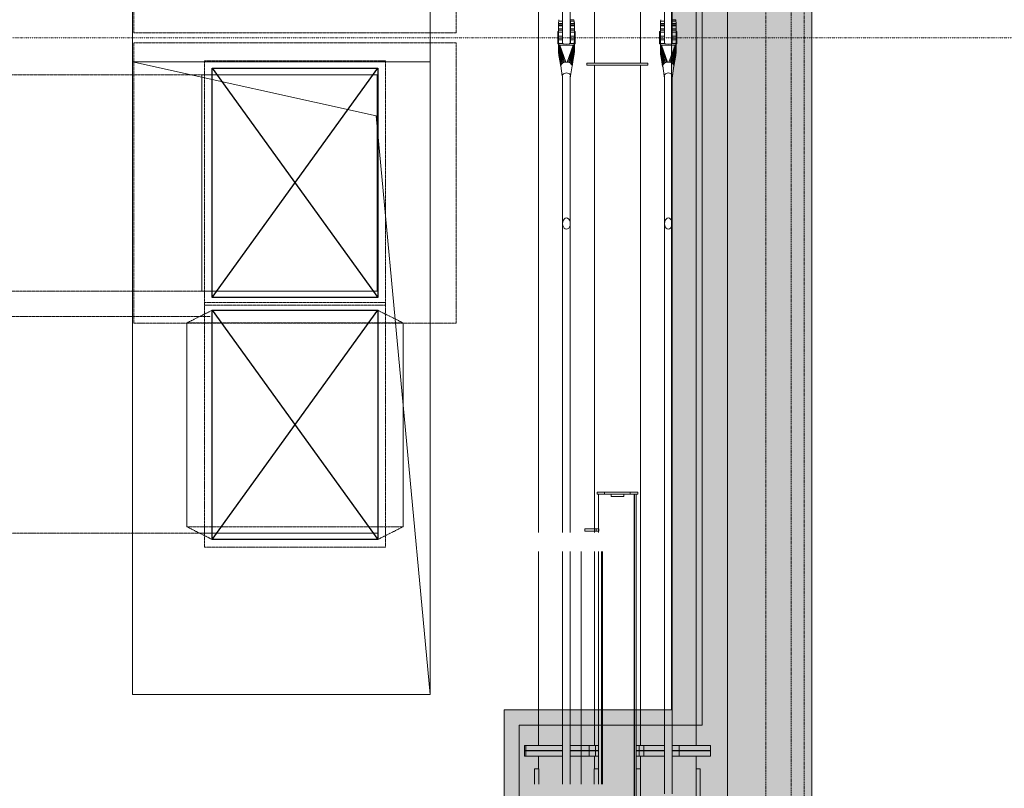
# Model space of a CAD drawing. Units: millimetres. Extents: x -183660 to -107408, y -136980 to -61780.
# Drawn here: x -116136 to -112270, y -102327 to -99309 of the extents above; entities that cross this region are included whole.
import ezdxf

# ---------------------------------------------------------------- set-up
doc = ezdxf.new("R2010")
doc.units = ezdxf.units.MM
doc.header["$LTSCALE"] = 0.25
for name, pattern in [('AD_Gebäudehülle 2.OG$0$HIDDEN', [9.525, 6.35, -3.175]), ('AD_Systemachsen$0$GETRENNT', [31.75, 12.7, -6.35, 0, -6.35, 0, -6.35]), ('Herzner_Show Level3$0$CENTER2', [28.575, 19.05, -3.175, 3.175, -3.175])]:
    doc.linetypes.add(name, pattern=pattern)
doc.layers.get('0').update_dxf_attribs({"lineweight": 9})
for name, color, linetype, lineweight in [('AD_Gebäudehülle 2.OG$0$Brandschutz Fuge', 150, 'Continuous', 9), ('AD_Gebäudehülle 2.OG$0$Fassade Iso Kontur', 242, 'Continuous', 15), ('Bemassung', 12, 'Continuous', 5), ('Herzner_Show Level3$0$Lüftung Schnitt', 160, 'Continuous', 25), ('Pichler_Grundriss_14.000 Catwalk$0$Kontur', 181, 'Continuous', 15), ('Pichler_Grundriss_14.000 Catwalk$0$Kontur Boden +10.065', 105, 'Continuous', 9)]:
    doc.layers.add(name, color=color, linetype=linetype, lineweight=lineweight)
for name, color, linetype, lineweight, true_color in [('AD_Gebäudehülle 2.OG$0$Fassade Iso Schraffur', 7, 'Continuous', 15, 0x969696), ('AD_Systemachsen$0$Schnittlinien', 7, 'AD_Systemachsen$0$GETRENNT', 15, 0xf4063e), ('Herzner_Show Level3$0$Leitungen', 7, 'Herzner_Show Level3$0$CENTER2', 20, 0x87c9b9)]:
    doc.layers.add(name, color=color, linetype=linetype, lineweight=lineweight, true_color=true_color)

# ---------------------------------------------------------------- blocks, each defined once
blk = doc.blocks.new('AD_Systemachsen')
at = {"layer": 'AD_Systemachsen$0$Schnittlinien'}
blk.add_lwpolyline([(-116429.1367, -99379.7864), (-109681.3256, -99379.7864)], dxfattribs=at)
blk = doc.blocks.new('AD_Gebäudehülle 2.OG')
at = {"layer": 'AD_Gebäudehülle 2.OG$0$Brandschutz Fuge', "true_color": 0x7aafdf}
h = blk.add_hatch(dxfattribs=at)
h.set_pattern_fill('GOST_GLASS', color=143, scale=10, angle=20)
h.set_pattern_definition([(65, (-177639.137, -60237.856), (79.735563, 29.02137), [50, -70]), (65, (-177619.2, -60230.6), (79.735563, 29.02137), [20, -100]), (65, (-177646.39, -60217.92), (79.735563, 29.02137), [20, -100])])
edge = h.paths.add_edge_path(flags=16)
edge.add_arc((-127529.1, -67329.8), 254, 0, 360)
edge = h.paths.add_edge_path(flags=16)
edge.add_arc((-127529.1, -131429.8), 254, 0, 360)
edge = h.paths.add_edge_path(flags=16)
edge.add_arc((-120887.8, -131429.8), 254, 0, 360)
edge = h.paths.add_edge_path(flags=16)
edge.add_arc((-118055.1, -124579.8), 305, 0, 360)
edge = h.paths.add_edge_path(flags=16)
edge.add_arc((-115890.9, -117379.8), 305, 0, 360)
edge = h.paths.add_edge_path(flags=16)
edge.add_arc((-114483.1, -110179.8), 305, 0, 360)
edge = h.paths.add_edge_path(flags=16)
edge.add_arc((-113789.1, -102979.8), 305, 0, 360)
edge = h.paths.add_edge_path(flags=16)
edge.add_arc((-113789.1, -95779.8), 305, 0, 360)
edge = h.paths.add_edge_path(flags=16)
edge.add_arc((-114483.1, -88579.8), 305, 0, 360)
edge = h.paths.add_edge_path(flags=16)
edge.add_arc((-115890.9, -81379.8), 305, 0, 360)
edge = h.paths.add_edge_path(flags=16)
edge.add_arc((-118055.1, -74179.8), 305, 0, 360)
edge = h.paths.add_edge_path(flags=16)
edge.add_arc((-120887.8, -67329.8), 254, 0, 360)
edge = h.paths.add_edge_path()
edge.add_line((-127135.1, -131429.8), (-127135.1, -131509.8))
edge.add_line((-127135.1, -131509.8), (-121281.8, -131509.8))
edge.add_line((-121281.8, -131509.8), (-121281.8, -131429.8))
edge.add_arc((-120887.8, -131429.8), 394, 67.5334, 180, ccw=False)
edge.add_line((-120737.2, -131065.7), (-120540.4, -131147.1))
edge.add_line((-120540.4, -131147.1), (-118028.3, -125072.4))
edge.add_line((-118028.3, -125072.4), (-118225.2, -124991))
edge.add_arc((-118055.1, -124579.8), 445, 73.2695, 247.5334, ccw=False)
edge.add_line((-117927, -124153.6), (-117723.1, -124214.9))
edge.add_line((-117723.1, -124214.9), (-115815, -117867.3))
edge.add_line((-115815, -117867.3), (-116019, -117805.9))
edge.add_arc((-115890.9, -117379.8), 445, 78.9363, 253.2695, ccw=False)
edge.add_line((-115805.5, -116943.1), (-115596.5, -116983.9))
edge.add_line((-115596.5, -116983.9), (-114359.5, -110657.4))
edge.add_line((-114359.5, -110657.4), (-114568.5, -110616.5))
edge.add_arc((-114483.1, -110179.8), 445, 84.4941, 258.9363, ccw=False)
edge.add_line((-114440.4, -109736.8), (-114228.4, -109757.3))
edge.add_line((-114228.4, -109757.3), (-113619.8, -103443.2))
edge.add_line((-113619.8, -103443.2), (-113831.8, -103422.7))
edge.add_arc((-113789.1, -102979.8), 445, 180, 264.4941, ccw=False)
edge.add_line((-114234.1, -102979.8), (-114234.1, -102018.8))
edge.add_line((-114234.1, -102018.8), (-113576.1, -102018.8))
edge.add_line((-113576.1, -102018.8), (-113576.1, -96740.8))
edge.add_line((-113576.1, -96740.8), (-114234.1, -96740.8))
edge.add_line((-114234.1, -96740.8), (-114234.1, -95779.8))
edge.add_arc((-113789.1, -95779.8), 445, 95.5059, 180, ccw=False)
edge.add_line((-113831.8, -95336.8), (-113619.8, -95316.4))
edge.add_line((-113619.8, -95316.4), (-114228.4, -89002.3))
edge.add_line((-114228.4, -89002.3), (-114440.4, -89022.7))
edge.add_arc((-114483.1, -88579.8), 445, 101.0633, 275.5056, ccw=False)
edge.add_line((-114568.5, -88143.1), (-114359.5, -88102.2))
edge.add_line((-114359.5, -88102.2), (-115596.5, -81775.6))
edge.add_line((-115596.5, -81775.6), (-115805.5, -81816.5))
edge.add_arc((-115890.9, -81379.8), 445, 106.7297, 281.0633, ccw=False)
edge.add_line((-116019, -80953.6), (-115815, -80892.3))
edge.add_line((-115815, -80892.3), (-117723, -74544.6))
edge.add_line((-117723, -74544.6), (-117927, -74605.9))
edge.add_arc((-118055.1, -74179.8), 445, 112.4666, 286.7297, ccw=False)
edge.add_line((-118225.2, -73768.6), (-118028.3, -73687.2))
edge.add_line((-118028.3, -73687.2), (-120540.4, -67612.5))
edge.add_line((-120540.4, -67612.5), (-120737.2, -67693.9))
edge.add_arc((-120887.8, -67329.8), 394, 180, 292.4666, ccw=False)
edge.add_line((-121281.8, -67329.8), (-121281.8, -67250))
edge.add_line((-121281.8, -67250), (-127135.1, -67250))
edge.add_line((-127135.1, -67250), (-127135.1, -67329.8))
edge.add_arc((-127529.1, -67329.8), 394, -180, 0, ccw=False)
edge.add_line((-127923.1, -67329.8), (-127923.1, -67030))
edge.add_line((-127923.1, -67030), (-120543.2, -67030))
edge.add_line((-120543.2, -67030), (-117646.7, -74034.4))
edge.add_line((-117646.7, -74034.4), (-115470.1, -81275.7))
edge.add_line((-115470.1, -81275.7), (-114054.1, -88517.3))
edge.add_line((-114054.1, -88517.3), (-113356.1, -95759))
edge.add_line((-113356.1, -95759), (-113356.1, -103001))
edge.add_line((-113356.1, -103001), (-114054.2, -110242.3))
edge.add_line((-114054.2, -110242.3), (-115470.2, -117484.3))
edge.add_line((-115470.2, -117484.3), (-117647.1, -124726.2))
edge.add_line((-117647.1, -124726.2), (-120543.3, -131729.8))
edge.add_line((-120543.3, -131729.8), (-127923.1, -131729.8))
edge.add_line((-127923.1, -131729.8), (-127923.1, -131429.8))
edge.add_arc((-127529.1, -131429.8), 394, 0, 180, ccw=False)
at = {"layer": 'AD_Gebäudehülle 2.OG$0$Fassade Iso Schraffur', "true_color": 0xb5b5b5}
h = blk.add_hatch(color=253, dxfattribs=at)
h.dxf.hatch_style = 1
h.paths.add_polyline_path([(-178064.1, -131729.8), (-120543.3, -131729.8), (-117647.1, -124726.2), (-115470.2, -117484.3), (-114054.2, -110242.3), (-113356.1, -103001), (-113356.1, -95759), (-114054.1, -88517.3), (-115470.1, -81275.7), (-117646.7, -74034.4), (-120543.2, -67030), (-121433.2, -67030), (-121433.2, -66700), (-120322.6, -66700), (-117335.5, -73923.2), (-115149.4, -81196.3), (-113727.2, -88469.7), (-113026.1, -95743.2), (-113026.1, -103016.8), (-113727.2, -110289.9), (-115149.5, -117563.7), (-117335.8, -124837), (-120322.6, -132059.8), (-178064.1, -132059.8)])
at = {"layer": 'AD_Gebäudehülle 2.OG$0$Brandschutz Fuge'}
blk.add_lwpolyline([(-114228.4, -109757.3), (-113619.8, -103443.2), (-113831.8, -103422.7, -0.38634), (-114234.1, -102979.8), (-114234.1, -102018.8), (-113576.1, -102018.8), (-113576.1, -96740.8), (-114234.1, -96740.8), (-114234.1, -95779.8, -0.38634), (-113831.8, -95336.8), (-113619.8, -95316.4), (-114228.4, -89002.3), (-114440.4, -89022.7, -0.952638), (-114568.5, -88143.1), (-114359.5, -88102.2), (-115596.5, -81775.6)], format="xyb", dxfattribs=at)
blk.add_lwpolyline([(-115470.1, -81275.7), (-114054.1, -88517.3), (-113356.1, -95759), (-113356.1, -103001), (-114054.2, -110242.3)], dxfattribs=at)
at = {"layer": 'AD_Gebäudehülle 2.OG$0$Fassade Iso Kontur'}
blk.add_lwpolyline([(-178064.1, -131729.8), (-120543.3, -131729.8), (-117647.1, -124726.2), (-115470.2, -117484.3), (-114054.2, -110242.3), (-113356.1, -103001), (-113356.1, -95759), (-114054.1, -88517.3), (-115470.1, -81275.7), (-117646.7, -74034.4), (-120543.2, -67030), (-121433.2, -67030), (-121433.2, -66700), (-120322.6, -66700), (-117335.5, -73923.2), (-115149.4, -81196.3), (-113727.2, -88469.7), (-113026.1, -95743.2), (-113026.1, -103016.8), (-113727.2, -110289.9), (-115149.5, -117563.7), (-117335.8, -124837), (-120322.6, -132059.8), (-178064.1, -132059.8)], close=True, dxfattribs=at)
at = {"layer": 'AD_Gebäudehülle 2.OG$0$Fassade Iso Kontur', "linetype": 'AD_Gebäudehülle 2.OG$0$HIDDEN', "ltscale": 3}
for points in [[(-178034.1, -67030), (-178034.1, -66730), (-120342.6, -66730), (-117363.8, -73933.3), (-115178.5, -81203.5), (-113756.9, -88474), (-113056.1, -95744.6), (-113056.1, -103015.4), (-113756.9, -110285.6), (-115178.6, -117556.5), (-117364.1, -124826.9), (-120342.7, -132029.8), (-178034.1, -132029.8), (-178034.1, -131729.8)], [(-177984.1, -67030), (-177984.1, -66780), (-120376.1, -66780), (-117411, -73950.1), (-115227.1, -81215.6), (-113806.5, -88481.2), (-113106.1, -95747), (-113106.1, -103013), (-113806.5, -110278.4), (-115227.2, -117544.5), (-117411.3, -124810.2), (-120376.1, -131979.8), (-177984.1, -131979.8), (-177984.1, -131729.8)], [(-177884.1, -67030), (-177884.1, -66880), (-120442.9, -66880), (-117505.3, -73983.7), (-115324.3, -81239.6), (-113905.5, -88495.7), (-113206.1, -95751.8), (-113206.1, -103008.2), (-113905.5, -110263.9), (-115324.4, -117520.4), (-117505.6, -124776.6), (-120443, -131879.8)]]:
    blk.add_lwpolyline(points, dxfattribs=at)
blk = doc.blocks.new('Herzner_Show Level3')
at = {"layer": 'Herzner_Show Level3$0$Leitungen'}
for p, q in [((-115688.6, -98259.3), (-115688.6, -99360.3)), ((-114421.6, -99360.3), (-114421.6, -98259.3)), ((-115688.6, -99360.3), (-114421.6, -99360.3)), ((-115688.6, -99399.3), (-114421.6, -99399.3)), ((-115688.6, -100500.3), (-115688.6, -99399.3)), ((-114421.6, -99399.3), (-114421.6, -100500.3)), ((-115410.1, -99469.8), (-114700.1, -99469.8)), ((-115410.1, -100429.8), (-115410.1, -99469.8)), ((-114700.1, -100429.8), (-114700.1, -99469.8)), ((-114730.1, -99499.8), (-115380.1, -99499.8)), ((-115380.1, -100399.8), (-115380.1, -99499.8)), ((-115380.1, -100399.8), (-115380.1, -99499.8)), ((-115380.1, -99499.8), (-114730.1, -99499.8)), ((-114730.1, -100399.8), (-114730.1, -99499.8)), ((-114730.1, -99524.8), (-114730.1, -99499.8)), ((-114730.1, -99499.8), (-114730.1, -100399.8)), ((-119517, -99524.8), (-115382.2, -99524.8)), ((-115421.1, -99524.8), (-115421.1, -100374.8)), ((-115421.1, -100374.8), (-115421.1, -99524.8)), ((-115421.1, -99524.8), (-114732.9, -99524.8)), ((-115382.2, -100374.8), (-115382.2, -99524.8)), ((-115382.2, -99524.8), (-115382.2, -100374.8)), ((-115381.7, -99524.8), (-115381.7, -100374.8)), ((-115381.7, -100374.8), (-115381.7, -99524.8)), ((-114731.4, -99524.8), (-115380.1, -99524.8)), ((-115380.1, -99524.8), (-115380.1, -100374.8)), ((-115380.1, -99524.8), (-115380.1, -100374.8)), ((-114730.1, -99524.8), (-115380.1, -99524.8)), ((-115380.1, -99524.8), (-115380.1, -100374.8)), ((-115379.7, -100374.8), (-115379.7, -99524.8)), ((-115379.7, -99524.8), (-114731, -99524.8)), ((-114732.9, -100374.8), (-114732.9, -99524.8)), ((-114732.9, -99524.8), (-114732.9, -100374.8)), ((-114731.4, -100374.8), (-114731.4, -99524.8)), ((-114731.4, -99524.8), (-114731, -99524.8)), ((-114731.3, -99524.8), (-114731.3, -100374.8)), ((-114730.1, -99524.8), (-114731.3, -99524.8)), ((-114731.3, -100374.8), (-114731.3, -99524.8)), ((-114731, -99524.8), (-114731, -100374.8)), ((-114730.1, -100374.8), (-114730.1, -99524.8)), ((-114730.1, -100374.8), (-114730.1, -99524.8)), ((-114730.1, -100374.8), (-114730.1, -99524.8)), ((-115382.2, -100374.8), (-119517, -100374.8)), ((-115421.1, -100374.8), (-114732.9, -100374.8)), ((-115421.1, -100374.8), (-114732.9, -100374.8)), ((-115380.1, -100374.8), (-114731.4, -100374.8)), ((-115379.7, -100374.8), (-115380.1, -100374.8)), ((-115380.1, -100374.8), (-115380.1, -100399.8)), ((-115380.1, -100374.8), (-114730.1, -100374.8)), ((-115380.1, -100399.8), (-114730.1, -100399.8)), ((-114730.1, -100399.8), (-115380.1, -100399.8)), ((-114731, -100374.8), (-115379.7, -100374.8)), ((-114731.4, -100374.8), (-114731, -100374.8)), ((-114730.1, -100399.8), (-114730.1, -100374.8)), ((-115380.1, -100449.7), (-115480.1, -100499.6)), ((-114700.1, -100429.8), (-115410.1, -100429.8)), ((-115380.1, -100449.7), (-115380.1, -101349.7)), ((-114730.1, -100449.7), (-115380.1, -100449.7)), ((-115380.1, -100474.7), (-115380.1, -100449.7)), ((-115380.1, -101349.7), (-115380.1, -100449.7)), ((-115380.1, -100449.7), (-114730.1, -100449.7)), ((-114630.1, -100499.6), (-114730.1, -100449.7)), ((-114730.1, -101349.7), (-114730.1, -100449.7)), ((-114730.1, -100474.7), (-114730.1, -100449.7)), ((-114730.1, -100449.7), (-114730.1, -101349.7)), ((-119516.2, -100474.7), (-115386.7, -100474.7)), ((-115380.1, -100474.7), (-115380.1, -101324.7)), ((-115380.1, -101324.7), (-115380.1, -100474.7)), ((-114730.1, -101324.7), (-114730.1, -100474.7)), ((-114730.1, -100474.7), (-114730.1, -101324.7)), ((-114421.6, -100500.3), (-115688.6, -100500.3)), ((-115480.1, -100499.6), (-114630.1, -100499.6)), ((-115480.1, -100499.6), (-115480.1, -101299.6)), ((-114630.1, -100499.6), (-114630.1, -101299.6)), ((-115480.1, -101299.6), (-115380.1, -101349.7)), ((-114630.1, -101299.6), (-115480.1, -101299.6)), ((-114630.1, -101299.6), (-114730.1, -101349.7)), ((-114630.1, -101300), (-114630.1, -101300)), ((-115386.7, -101324.7), (-119516.2, -101324.7)), ((-115425.6, -101324.7), (-114737.3, -101324.7)), ((-115425.6, -101324.7), (-114730.1, -101324.7)), ((-115386.1, -101324.7), (-114732.8, -101324.7)), ((-115380.1, -101324.7), (-115380.1, -101349.7)), ((-114730.1, -101349.7), (-114730.1, -101324.7)), ((-115380.1, -101349.7), (-114730.1, -101349.7)), ((-114730.1, -101349.7), (-115380.1, -101349.7))]:
    blk.add_line(p, q, dxfattribs=at)
at = {"layer": 'Herzner_Show Level3$0$Leitungen', "extrusion": (-4.85242e-07, 0, 1)}
for p, q in [((-115410.1, -101379.7, 0.1), (-115410.1, -100419.7, 0.1)), ((-115410.1, -100419.7, 0.1), (-114700.1, -100419.7, 0.1)), ((-115380.1, -101349.7, 0.1), (-115380.1, -100449.7, 0.1)), ((-115380.1, -100449.7, 0.1), (-114730.1, -100449.7, 0.1)), ((-114730.1, -101349.7, 0.1), (-114730.1, -100449.7, 0.1)), ((-114700.1, -100419.7, 0.1), (-114700.1, -101379.7, 0.1)), ((-114730.1, -101349.7, 0.1), (-115380.1, -101349.7, 0.1)), ((-115410.1, -101379.7, 0.1), (-114700.1, -101379.7, 0.1))]:
    blk.add_line(p, q, dxfattribs=at)
at = {"layer": 'Herzner_Show Level3$0$Leitungen'}
for centre, major_axis, end_param in [((-115480.1, -101300), (0, 800.4), 6.283211), ((-114630.1, -101300), (0, 800.4), 6.283211), ((-114630.1, -101300), (0, 0.397), 6.283181)]:
    blk.add_ellipse(centre, major_axis=major_axis, ratio=0.000001, start_param=4.712389, end_param=end_param, dxfattribs=at)
at = {"layer": 'Herzner_Show Level3$0$Lüftung Schnitt'}
for p, q in [((-115380.1, -99499.8), (-114730.1, -100399.8, -0.1)), ((-115380.1, -100399.8), (-114730.1, -99499.8, -0.1)), ((-115380.1, -100449.7), (-114730.1, -101349.7, -0.1)), ((-115380.1, -101349.7), (-114730.1, -100449.7, -0.1))]:
    blk.add_line(p, q, dxfattribs=at)
blk.add_lwpolyline([(-115380.1, -99499.8), (-114730.1, -99499.8), (-114730.1, -100399.8), (-115380.1, -100399.8)], close=True, dxfattribs=at)
at = {"layer": 'Herzner_Show Level3$0$Lüftung Schnitt', "elevation": 0.1}
blk.add_lwpolyline([(-115380.1, -100449.7), (-114730.1, -100449.7), (-114730.1, -101349.7), (-115380.1, -101349.7)], close=True, dxfattribs=at)
blk = doc.blocks.new('Pichler_Grundriss_14.000 Catwalk')
at = {"layer": 'Pichler_Grundriss_14.000 Catwalk$0$Kontur', "linetype": 'Continuous', "lineweight": 0}
for p, q in [((-114004.1, -96411.7), (-114004.1, -99401.2)), ((-113974.1, -96411.7), (-113974.1, -99401.2)), ((-113604.1, -96411.7), (-113604.1, -99401.2)), ((-113574.1, -96411.7), (-113574.1, -99401.2)), ((-114098.7, -96600.8), (-114098.7, -101322.4)), ((-113479.6, -102158.8), (-113479.6, -96600.8)), ((-113879.6, -99279.8), (-113879.6, -99479.8)), ((-113698.7, -99279.8), (-113698.7, -99479.8)), ((-114020.1, -99321.7), (-114019.9, -99319.4)), ((-114020.1, -99321.7), (-114020.1, -99437.8)), ((-114020.1, -99324.2), (-114004.6, -99324.2)), ((-114020.1, -99328.8), (-114004.6, -99328.8)), ((-114019.9, -99319.4), (-114019.3, -99314.3)), ((-114019.3, -99314.3), (-114018.7, -99308.9)), ((-114004.1, -99314.3), (-114019.3, -99314.3)), ((-114004.6, -99316.3), (-114004.4, -99315.4)), ((-114004.6, -99316.3), (-114004.6, -99399.4)), ((-114004.4, -99315.4), (-114004.1, -99315)), ((-113974.1, -99308.9), (-113959.6, -99308.9)), ((-113974.1, -99314.3), (-113959, -99314.3)), ((-113973.8, -99315.4), (-113974.1, -99315)), ((-113973.6, -99316.3), (-113973.8, -99315.4)), ((-113973.6, -99316.3), (-113973.6, -99399.4)), ((-113973.6, -99324.2), (-113958.1, -99324.2)), ((-113973.6, -99328.8), (-113958.1, -99328.8)), ((-113959, -99314.3), (-113959.6, -99308.9)), ((-113959, -99314.3), (-113958.4, -99319.4)), ((-113958.4, -99319.4), (-113958.1, -99321.7)), ((-113958.1, -99321.7), (-113958.1, -99437.8)), ((-113620.1, -99321.7), (-113619.9, -99319.4)), ((-113620.1, -99321.7), (-113620.1, -99437.8)), ((-113620.1, -99324.2), (-113604.6, -99324.2)), ((-113620.1, -99328.8), (-113604.6, -99328.8)), ((-113619.9, -99319.4), (-113619.3, -99314.3)), ((-113619.3, -99314.3), (-113618.7, -99308.9)), ((-113604.1, -99314.3), (-113619.3, -99314.3)), ((-113604.6, -99316.3), (-113604.4, -99315.4)), ((-113604.6, -99316.3), (-113604.6, -99399.4)), ((-113604.4, -99315.4), (-113604.1, -99315)), ((-113574.1, -99308.9), (-113559.6, -99308.9)), ((-113574.1, -99314.3), (-113559, -99314.3)), ((-113573.8, -99315.4), (-113574.1, -99315)), ((-113573.6, -99316.3), (-113573.8, -99315.4)), ((-113573.6, -99316.3), (-113573.6, -99399.4)), ((-113573.6, -99324.2), (-113558.1, -99324.2)), ((-113573.6, -99328.8), (-113558.1, -99328.8)), ((-113559, -99314.3), (-113559.6, -99308.9)), ((-113559, -99314.3), (-113558.4, -99319.4)), ((-113558.4, -99319.4), (-113558.1, -99321.7)), ((-113558.1, -99321.7), (-113558.1, -99437.8)), ((-114023.1, -99355.8), (-114020.1, -99355.8)), ((-114023.1, -99355.8), (-114023.1, -99403.8)), ((-114020.1, -99333.4), (-114004.6, -99333.4)), ((-114020.1, -99344.3), (-114004.6, -99344.3)), ((-114020.1, -99350.6), (-114004.6, -99350.6)), ((-114020.1, -99355.8), (-114020.1, -99403.8)), ((-114020.1, -99357.7), (-114004.6, -99357.7)), ((-114004.6, -99360.2), (-114004.4, -99359)), ((-114004.4, -99359), (-114004.1, -99358.5)), ((-113973.8, -99359), (-113974.1, -99358.5)), ((-113973.6, -99360.2), (-113973.8, -99359)), ((-113973.6, -99333.4), (-113958.1, -99333.4)), ((-113973.6, -99344.3), (-113958.1, -99344.3)), ((-113973.6, -99350.6), (-113958.1, -99350.6)), ((-113973.6, -99357.7), (-113958.1, -99357.7)), ((-113958.1, -99355.8), (-113955.1, -99355.8)), ((-113958.1, -99403.8), (-113958.1, -99355.8)), ((-113958.1, -99355.8), (-113958.1, -99397.4)), ((-113955.1, -99355.8), (-113955.1, -99403.8)), ((-113623.1, -99355.8), (-113620.1, -99355.8)), ((-113623.1, -99355.8), (-113623.1, -99403.8)), ((-113620.1, -99333.4), (-113604.6, -99333.4)), ((-113620.1, -99344.3), (-113604.6, -99344.3)), ((-113620.1, -99350.6), (-113604.6, -99350.6)), ((-113620.1, -99355.8), (-113620.1, -99403.8)), ((-113620.1, -99357.7), (-113604.6, -99357.7)), ((-113604.6, -99360.2), (-113604.4, -99359)), ((-113604.4, -99359), (-113604.1, -99358.5)), ((-113573.8, -99359), (-113574.1, -99358.5)), ((-113573.6, -99360.2), (-113573.8, -99359)), ((-113573.6, -99333.4), (-113558.1, -99333.4)), ((-113573.6, -99344.3), (-113558.1, -99344.3)), ((-113573.6, -99350.6), (-113558.1, -99350.6)), ((-113573.6, -99357.7), (-113558.1, -99357.7)), ((-113558.1, -99355.8), (-113555.1, -99355.8)), ((-113558.1, -99403.8), (-113558.1, -99355.8)), ((-113558.1, -99355.8), (-113558.1, -99397.4)), ((-113555.1, -99355.8), (-113555.1, -99403.8)), ((-114023.1, -99403.8), (-114020.1, -99403.8)), ((-114020.1, -99373.1), (-114004.6, -99373.1)), ((-114020.1, -99381.4), (-114004.6, -99381.4)), ((-114020.1, -99388.5), (-114004.6, -99388.5)), ((-114019.9, -99395.4), (-114020.1, -99392.1)), ((-114019.3, -99402.2), (-114019.9, -99395.4)), ((-114003.4, -99402.2), (-114019.3, -99402.2)), ((-114019.3, -99402.2), (-114018.7, -99408.7)), ((-114004.4, -99400.6), (-114004.6, -99399.4)), ((-114003.8, -99401.7), (-114004.4, -99400.6)), ((-114003.4, -99402.2), (-114003.8, -99401.7)), ((-114002.9, -99402.6), (-114003.4, -99402.2)), ((-114001.7, -99403.2), (-114002.9, -99402.6)), ((-114000.3, -99403.5), (-114001.7, -99403.2)), ((-113989.1, -99404.7), (-114000.3, -99403.5)), ((-113978, -99403.5), (-113989.1, -99404.7)), ((-113976.6, -99403.2), (-113978, -99403.5)), ((-113975.4, -99402.6), (-113976.6, -99403.2)), ((-113974.9, -99402.2), (-113975.4, -99402.6)), ((-113974.4, -99401.7), (-113974.9, -99402.2)), ((-113974.9, -99402.2), (-113959, -99402.2)), ((-113973.8, -99400.6), (-113974.4, -99401.7)), ((-113973.6, -99399.4), (-113973.8, -99400.6)), ((-113973.6, -99373.1), (-113958.1, -99373.1)), ((-113973.6, -99381.4), (-113958.1, -99381.4)), ((-113973.6, -99388.5), (-113958.1, -99388.5)), ((-113959, -99402.2), (-113959.6, -99408.7)), ((-113958.4, -99395.4), (-113959, -99402.2)), ((-113958.1, -99392.1), (-113958.4, -99395.4)), ((-113958.1, -99403.8), (-113955.1, -99403.8)), ((-113623.1, -99403.8), (-113620.1, -99403.8)), ((-113620.1, -99373.1), (-113604.6, -99373.1)), ((-113620.1, -99381.4), (-113604.6, -99381.4)), ((-113620.1, -99388.5), (-113604.6, -99388.5)), ((-113619.9, -99395.4), (-113620.1, -99392.1)), ((-113619.3, -99402.2), (-113619.9, -99395.4)), ((-113603.4, -99402.2), (-113619.3, -99402.2)), ((-113619.3, -99402.2), (-113618.7, -99408.7)), ((-113604.4, -99400.6), (-113604.6, -99399.4)), ((-113603.8, -99401.7), (-113604.4, -99400.6)), ((-113603.4, -99402.2), (-113603.8, -99401.7)), ((-113602.9, -99402.6), (-113603.4, -99402.2)), ((-113601.7, -99403.2), (-113602.9, -99402.6)), ((-113600.3, -99403.5), (-113601.7, -99403.2)), ((-113589.1, -99404.7), (-113600.3, -99403.5)), ((-113578, -99403.5), (-113589.1, -99404.7)), ((-113576.6, -99403.2), (-113578, -99403.5)), ((-113575.4, -99402.6), (-113576.6, -99403.2)), ((-113574.9, -99402.2), (-113575.4, -99402.6)), ((-113574.4, -99401.7), (-113574.9, -99402.2)), ((-113574.9, -99402.2), (-113559, -99402.2)), ((-113573.8, -99400.6), (-113574.4, -99401.7)), ((-113573.6, -99399.4), (-113573.8, -99400.6)), ((-113573.6, -99373.1), (-113558.1, -99373.1)), ((-113573.6, -99381.4), (-113558.1, -99381.4)), ((-113573.6, -99388.5), (-113558.1, -99388.5)), ((-113559, -99402.2), (-113559.6, -99408.7)), ((-113558.4, -99395.4), (-113559, -99402.2)), ((-113558.1, -99392.1), (-113558.4, -99395.4)), ((-113558.1, -99403.8), (-113555.1, -99403.8)), ((-114020.1, -99437.8), (-114019.9, -99440.1)), ((-114019.9, -99440.1), (-114019.3, -99445.2)), ((-114018.7, -99450.6), (-114019.3, -99445.2)), ((-113959.6, -99408.7), (-114018.7, -99408.7)), ((-114005, -99479.7), (-114018.7, -99408.7)), ((-114018.7, -99410.7), (-114018.7, -99408.7)), ((-114018.7, -99408.7), (-114018.7, -99450.6)), ((-114018.7, -99408.7), (-113959.6, -99408.7)), ((-114008.2, -99482.4), (-114018.7, -99409.3)), ((-114010.4, -99485.5), (-114018.7, -99410)), ((-114011.5, -99488.8), (-114018.7, -99410.7)), ((-114001.1, -99477.6), (-114017.7, -99408.7)), ((-113996.6, -99476.1), (-114016.7, -99408.7)), ((-113991.7, -99475.3), (-114015.7, -99408.7)), ((-113986.6, -99475.3), (-113962.6, -99408.7)), ((-113981.7, -99476.1), (-113961.6, -99408.7)), ((-113977.2, -99477.6), (-113960.6, -99408.7)), ((-113973.2, -99479.7), (-113959.6, -99408.7)), ((-113970.1, -99482.4), (-113959.6, -99409.3)), ((-113967.9, -99485.5), (-113959.6, -99410)), ((-113966.8, -99488.8), (-113959.6, -99410.7)), ((-113959.6, -99408.7), (-113959.6, -99450.6)), ((-113959, -99445.2), (-113959.6, -99450.6)), ((-113959, -99445.2), (-113958.4, -99440.1)), ((-113958.4, -99440.1), (-113958.1, -99437.8)), ((-113620.1, -99437.8), (-113619.9, -99440.1)), ((-113619.9, -99440.1), (-113619.3, -99445.2)), ((-113618.7, -99450.6), (-113619.3, -99445.2)), ((-113559.6, -99408.7), (-113618.7, -99408.7)), ((-113605, -99479.7), (-113618.7, -99408.7)), ((-113618.7, -99410.7), (-113618.7, -99408.7)), ((-113618.7, -99408.7), (-113618.7, -99450.6)), ((-113618.7, -99408.7), (-113559.6, -99408.7)), ((-113608.2, -99482.4), (-113618.7, -99409.3)), ((-113610.4, -99485.5), (-113618.7, -99410)), ((-113611.5, -99488.8), (-113618.7, -99410.7)), ((-113601.1, -99477.6), (-113617.7, -99408.7)), ((-113596.6, -99476.1), (-113616.7, -99408.7)), ((-113591.7, -99475.3), (-113615.7, -99408.7)), ((-113586.6, -99475.3), (-113562.6, -99408.7)), ((-113581.7, -99476.1), (-113561.6, -99408.7)), ((-113577.2, -99477.6), (-113560.6, -99408.7)), ((-113573.2, -99479.7), (-113559.6, -99408.7)), ((-113570.1, -99482.4), (-113559.6, -99409.3)), ((-113567.9, -99485.5), (-113559.6, -99410)), ((-113566.8, -99488.8), (-113559.6, -99410.7)), ((-113559.6, -99408.7), (-113559.6, -99450.6)), ((-113559, -99445.2), (-113559.6, -99450.6)), ((-113559, -99445.2), (-113558.4, -99440.1)), ((-113558.4, -99440.1), (-113558.1, -99437.8)), ((-114011.5, -99492.2), (-114018.7, -99448.6)), ((-114018.7, -99449.3), (-114017.4, -99456.9)), ((-114018.7, -99450), (-114018, -99453.4)), ((-114018.7, -99450.6), (-114018, -99453.4)), ((-114008.2, -99482.4), (-114010.4, -99485.5)), ((-114010.4, -99486.7), (-114008.2, -99483)), ((-114005, -99479.7), (-114008.2, -99482.4)), ((-114008.2, -99483), (-114004.7, -99480)), ((-114001.1, -99477.6), (-114005, -99479.7)), ((-114004.7, -99480), (-114000.1, -99477.6)), ((-113996.6, -99476.1), (-114001.1, -99477.6)), ((-114000.1, -99477.6), (-113994.8, -99476.1)), ((-113991.7, -99475.3), (-113996.6, -99476.1)), ((-113994.8, -99476.1), (-113989.1, -99475.6)), ((-113986.6, -99475.3), (-113991.7, -99475.3)), ((-113989.1, -99475.6), (-113983.4, -99476.1)), ((-113981.7, -99476.1), (-113986.6, -99475.3)), ((-113983.4, -99476.1), (-113978.1, -99477.6)), ((-113977.2, -99477.6), (-113981.7, -99476.1)), ((-113978.1, -99477.6), (-113973.6, -99480)), ((-113973.2, -99479.7), (-113977.2, -99477.6)), ((-113973.6, -99480), (-113970.1, -99483)), ((-113970.1, -99482.4), (-113973.2, -99479.7)), ((-113967.9, -99485.5), (-113970.1, -99482.4)), ((-113970.1, -99483), (-113967.9, -99486.7)), ((-113966.8, -99492.2), (-113959.6, -99448.6)), ((-113959.6, -99449.3), (-113960.9, -99456.9)), ((-113959.6, -99450), (-113960.3, -99453.4)), ((-113959.6, -99450.6), (-113960.3, -99453.4)), ((-113959.6, -99450.6), (-113959.6, -99448.6)), ((-113909.3, -99479.8), (-113909.3, -99487.8)), ((-113669, -99479.8), (-113909.3, -99479.8)), ((-113669, -99479.8), (-113669, -99487.8)), ((-113611.5, -99492.2), (-113618.7, -99448.6)), ((-113618.7, -99449.3), (-113617.4, -99456.9)), ((-113618.7, -99450), (-113618, -99453.4)), ((-113618.7, -99450.6), (-113618, -99453.4)), ((-113608.2, -99482.4), (-113610.4, -99485.5)), ((-113610.4, -99486.7), (-113608.2, -99483)), ((-113605, -99479.7), (-113608.2, -99482.4)), ((-113608.2, -99483), (-113604.7, -99480)), ((-113601.1, -99477.6), (-113605, -99479.7)), ((-113604.7, -99480), (-113600.1, -99477.6)), ((-113596.6, -99476.1), (-113601.1, -99477.6)), ((-113600.1, -99477.6), (-113594.8, -99476.1)), ((-113591.7, -99475.3), (-113596.6, -99476.1)), ((-113594.8, -99476.1), (-113589.1, -99475.6)), ((-113586.6, -99475.3), (-113591.7, -99475.3)), ((-113589.1, -99475.6), (-113583.4, -99476.1)), ((-113581.7, -99476.1), (-113586.6, -99475.3)), ((-113583.4, -99476.1), (-113578.1, -99477.6)), ((-113577.2, -99477.6), (-113581.7, -99476.1)), ((-113578.1, -99477.6), (-113573.6, -99480)), ((-113573.2, -99479.7), (-113577.2, -99477.6)), ((-113573.6, -99480), (-113570.1, -99483)), ((-113570.1, -99482.4), (-113573.2, -99479.7)), ((-113567.9, -99485.5), (-113570.1, -99482.4)), ((-113570.1, -99483), (-113567.9, -99486.7)), ((-113566.8, -99492.2), (-113559.6, -99448.6)), ((-113559.6, -99449.3), (-113560.9, -99456.9)), ((-113559.6, -99450), (-113560.3, -99453.4)), ((-113559.6, -99450.6), (-113560.3, -99453.4)), ((-113559.6, -99450.6), (-113559.6, -99448.6)), ((-114010.4, -99485.5), (-114011.5, -99488.8)), ((-114011.5, -99488.8), (-114011.5, -99492.2)), ((-114010.5, -99495.3), (-114011.5, -99492.2)), ((-114011.1, -99490.5), (-114010.4, -99486.7)), ((-114005.6, -99529.4), (-114011.1, -99490.5)), ((-114000.8, -99521.5), (-114003.4, -99523.8)), ((-113997.4, -99519.7), (-114000.8, -99521.5)), ((-113993.4, -99518.6), (-113997.4, -99519.7)), ((-113989.1, -99518.2), (-113993.4, -99518.6)), ((-113984.9, -99518.6), (-113989.1, -99518.2)), ((-113980.9, -99519.7), (-113984.9, -99518.6)), ((-113977.5, -99521.5), (-113980.9, -99519.7)), ((-113974.8, -99523.8), (-113977.5, -99521.5)), ((-113972.6, -99529.4), (-113967.1, -99490.5)), ((-113966.8, -99488.8), (-113967.9, -99485.5)), ((-113967.9, -99486.7), (-113967.1, -99490.5)), ((-113967.8, -99495.3), (-113966.8, -99492.2)), ((-113966.8, -99492.2), (-113966.8, -99488.8)), ((-113669, -99487.8), (-113909.3, -99487.8)), ((-113879.6, -99487.8), (-113879.6, -101322.4)), ((-113879.6, -99487.8), (-113879.6, -101322.4)), ((-113698.7, -99487.8), (-113698.7, -102158.8)), ((-113698.7, -102158.8), (-113698.7, -99487.8)), ((-113610.4, -99485.5), (-113611.5, -99488.8)), ((-113611.5, -99488.8), (-113611.5, -99492.2)), ((-113610.5, -99495.3), (-113611.5, -99492.2)), ((-113611.1, -99490.5), (-113610.4, -99486.7)), ((-113605.6, -99529.4), (-113611.1, -99490.5)), ((-113600.8, -99521.5), (-113603.4, -99523.8)), ((-113597.4, -99519.7), (-113600.8, -99521.5)), ((-113593.4, -99518.6), (-113597.4, -99519.7)), ((-113589.1, -99518.2), (-113593.4, -99518.6)), ((-113584.9, -99518.6), (-113589.1, -99518.2)), ((-113580.9, -99519.7), (-113584.9, -99518.6)), ((-113577.5, -99521.5), (-113580.9, -99519.7)), ((-113574.8, -99523.8), (-113577.5, -99521.5)), ((-113572.6, -99529.4), (-113567.1, -99490.5)), ((-113566.8, -99488.8), (-113567.9, -99485.5)), ((-113567.9, -99486.7), (-113567.1, -99490.5)), ((-113567.8, -99495.3), (-113566.8, -99492.2)), ((-113566.8, -99492.2), (-113566.8, -99488.8)), ((-114005.1, -99526.5), (-114005.6, -99529.4)), ((-114005.6, -99529.4), (-114005.1, -99532.3)), ((-114003.4, -99523.8), (-114005.1, -99526.5)), ((-114004.1, -99533.8), (-114005.1, -99532.3)), ((-114004.1, -99529.4), (-114004.1, -101322.4)), ((-113973.2, -99526.5), (-113974.8, -99523.8)), ((-113974.1, -99529.4), (-113974.1, -101322.4)), ((-113973.2, -99532.3), (-113974.1, -99533.8)), ((-113972.6, -99529.4), (-113973.2, -99526.5)), ((-113973.2, -99532.3), (-113972.6, -99529.4)), ((-113605.1, -99526.5), (-113605.6, -99529.4)), ((-113605.6, -99529.4), (-113605.1, -99532.3)), ((-113603.4, -99523.8), (-113605.1, -99526.5)), ((-113604.1, -99533.8), (-113605.1, -99532.3)), ((-113604.1, -99529.4), (-113604.1, -102347.9)), ((-113573.2, -99526.5), (-113574.8, -99523.8)), ((-113574.1, -99529.4), (-113574.1, -102347.9)), ((-113573.2, -99532.3), (-113574.1, -99533.8)), ((-113572.6, -99529.4), (-113573.2, -99526.5)), ((-113573.2, -99532.3), (-113572.6, -99529.4)), ((-114003.4, -100102.6), (-114004.1, -100109.4)), ((-114001.3, -100096.5), (-114003.4, -100102.6)), ((-113998, -100091.6), (-114001.3, -100096.5)), ((-113993.8, -100088.5), (-113998, -100091.6)), ((-113989.1, -100087.4), (-113993.8, -100088.5)), ((-113984.5, -100088.5), (-113989.1, -100087.4)), ((-113980.3, -100091.6), (-113984.5, -100088.5)), ((-113977, -100096.5), (-113980.3, -100091.6)), ((-113974.9, -100102.6), (-113977, -100096.5)), ((-113974.1, -100109.4), (-113974.9, -100102.6)), ((-113603.4, -100102.6), (-113604.1, -100109.4)), ((-113601.3, -100096.5), (-113603.4, -100102.6)), ((-113598, -100091.6), (-113601.3, -100096.5)), ((-113593.8, -100088.5), (-113598, -100091.6)), ((-113589.1, -100087.4), (-113593.8, -100088.5)), ((-113584.5, -100088.5), (-113589.1, -100087.4)), ((-113580.3, -100091.6), (-113584.5, -100088.5)), ((-113577, -100096.5), (-113580.3, -100091.6)), ((-113574.9, -100102.6), (-113577, -100096.5)), ((-113574.1, -100109.4), (-113574.9, -100102.6)), ((-114004.1, -100109.4), (-114003.4, -100116.3)), ((-114003.4, -100116.3), (-114001.3, -100122.4)), ((-114001.3, -100122.4), (-113998, -100127.3)), ((-113998, -100127.3), (-113993.8, -100130.4)), ((-113993.8, -100130.4), (-113989.1, -100131.5)), ((-113989.1, -100131.5), (-113984.5, -100130.4)), ((-113984.5, -100130.4), (-113980.3, -100127.3)), ((-113980.3, -100127.3), (-113977, -100122.4)), ((-113977, -100122.4), (-113974.9, -100116.3)), ((-113974.9, -100116.3), (-113974.1, -100109.4)), ((-113604.1, -100109.4), (-113603.4, -100116.3)), ((-113603.4, -100116.3), (-113601.3, -100122.4)), ((-113601.3, -100122.4), (-113598, -100127.3)), ((-113598, -100127.3), (-113593.8, -100130.4)), ((-113593.8, -100130.4), (-113589.1, -100131.5)), ((-113589.1, -100131.5), (-113584.5, -100130.4)), ((-113584.5, -100130.4), (-113580.3, -100127.3)), ((-113580.3, -100127.3), (-113577, -100122.4)), ((-113577, -100122.4), (-113574.9, -100116.3)), ((-113574.9, -100116.3), (-113574.1, -100109.4)), ((-113869.1, -101164.4), (-113869.1, -101164.4)), ((-113869.1, -101164.4), (-113839.1, -101164.4)), ((-113869.1, -101164.4), (-113869.1, -101172.4)), ((-113862.7, -101172.4), (-113869.1, -101172.4)), ((-113814.1, -101172.4), (-113869.1, -101172.4)), ((-113862.7, -101172.4), (-113862.7, -101322.4)), ((-113814.1, -101172.4), (-113862.7, -101172.4)), ((-113839.1, -101164.4), (-113709.1, -101164.4)), ((-113839.1, -101172.4), (-113839.1, -101164.4)), ((-113814.1, -101172.4), (-113814.1, -101172.4)), ((-113764.1, -101172.4), (-113814.1, -101172.4)), ((-113814.1, -101172.4), (-113814.1, -101180.4)), ((-113764.1, -101180.4), (-113814.1, -101180.4)), ((-113764.1, -101180.4), (-113814.1, -101180.4)), ((-113814.1, -101180.4), (-113814.1, -101180.4)), ((-113764.1, -101172.4), (-113764.1, -101180.4)), ((-113709.1, -101172.4), (-113764.1, -101172.4)), ((-113722.5, -101172.4), (-113764.1, -101172.4)), ((-113739.1, -101172.4), (-113739.1, -101164.4)), ((-113722.9, -102534.7), (-113722.9, -101172.4)), ((-113722.5, -101172.4), (-113715.6, -101172.4)), ((-113722.5, -102534.7), (-113722.5, -101172.4)), ((-113716, -102534.7), (-113716, -101172.4)), ((-113709.1, -101172.4), (-113715.6, -101172.4)), ((-113715.6, -102534.7), (-113715.6, -101172.4)), ((-113709.1, -101164.4), (-113709.1, -101164.4)), ((-113709.1, -101164.4), (-113709.1, -101172.4)), ((-114098.7, -101397.4), (-114098.7, -102158.8)), ((-114004.1, -101397.4), (-114004.1, -102309.7)), ((-113974.1, -101397.4), (-113974.1, -102309.7)), ((-113879.6, -101397.4), (-113879.6, -102158.8)), ((-113879.6, -101397.4), (-113879.6, -102158.8)), ((-113862.7, -101397.4), (-113862.7, -102309.7)), ((-114154.1, -102178.8), (-114154.1, -102158.8)), ((-114154.1, -102158.8), (-114004.1, -102158.8)), ((-114004.1, -102178.8), (-114154.1, -102178.8)), ((-114154.1, -102199.8), (-114154.1, -102179.8)), ((-114154.1, -102179.8), (-114004.1, -102179.8)), ((-114148.2, -102178.8), (-114148.2, -102158.8)), ((-114148.2, -102199.8), (-114148.2, -102179.8)), ((-113862.7, -102158.8), (-113974.1, -102158.8)), ((-113862.7, -102178.8), (-113974.1, -102178.8)), ((-113974.1, -102179.8), (-113862.7, -102179.8)), ((-113899.7, -102178.8), (-113899.7, -102158.8)), ((-113899.7, -102199.8), (-113899.7, -102179.8)), ((-113874.6, -102178.8), (-113874.6, -102158.8)), ((-113874.6, -102199.8), (-113874.6, -102179.8)), ((-113604.1, -102158.8), (-113715.6, -102158.8)), ((-113604.1, -102178.8), (-113715.6, -102178.8)), ((-113604.1, -102179.8), (-113715.6, -102179.8)), ((-113703.6, -102178.8), (-113703.6, -102158.8)), ((-113703.6, -102199.8), (-113703.6, -102179.8)), ((-113685.1, -102178.8), (-113685.1, -102158.8)), ((-113685.1, -102199.8), (-113685.1, -102179.8)), ((-113424.1, -102158.8), (-113574.1, -102158.8)), ((-113424.1, -102178.8), (-113574.1, -102178.8)), ((-113424.1, -102179.8), (-113574.1, -102179.8)), ((-113546.3, -102178.8), (-113546.3, -102158.8)), ((-113546.3, -102199.8), (-113546.3, -102179.8)), ((-113424.1, -102178.8), (-113424.1, -102158.8)), ((-113424.1, -102199.8), (-113424.1, -102179.8)), ((-114004.1, -102199.8), (-114154.1, -102199.8)), ((-114098.7, -102249.8), (-114098.7, -102199.8)), ((-113862.7, -102199.8), (-113974.1, -102199.8)), ((-113879.6, -102249.8), (-113879.6, -102199.8)), ((-113604.1, -102199.8), (-113715.6, -102199.8)), ((-113698.7, -102249.8), (-113698.7, -102199.8)), ((-113424.1, -102199.8), (-113574.1, -102199.8)), ((-113479.6, -102249.8), (-113479.6, -102199.8)), ((-114098, -102249.8), (-114114.1, -102249.8)), ((-114114.1, -102249.8), (-114114.1, -102309.7)), ((-114098, -102249.8), (-114098, -102309.7)), ((-113862.7, -102249.8), (-113880.3, -102249.8)), ((-113880.3, -102249.8), (-113880.3, -102309.7)), ((-113698, -102249.8), (-113715.6, -102249.8)), ((-113698, -102249.8), (-113698, -102609.8)), ((-113464.1, -102249.8), (-113480.3, -102249.8)), ((-113480.3, -102249.8), (-113480.3, -102609.8)), ((-113464.1, -102249.8), (-113464.1, -102779.5))]:
    blk.add_line(p, q, dxfattribs=at)
at = {"layer": 'Pichler_Grundriss_14.000 Catwalk$0$Kontur'}
for p, q in [((-113869.1, -101164.4), (-113869.1, -101164.4)), ((-113869.1, -101164.4), (-113839.1, -101164.4)), ((-113869.1, -101164.4), (-113869.1, -101172.4)), ((-113862.7, -101172.4), (-113869.1, -101172.4)), ((-113814.1, -101172.4), (-113869.1, -101172.4)), ((-113862.7, -101172.4), (-113862.7, -101308.4)), ((-113814.1, -101172.4), (-113862.7, -101172.4)), ((-113839.1, -101164.4), (-113709.1, -101164.4)), ((-113839.1, -101172.4), (-113839.1, -101164.4)), ((-113814.1, -101172.4), (-113814.1, -101172.4)), ((-113764.1, -101172.4), (-113814.1, -101172.4)), ((-113814.1, -101172.4), (-113814.1, -101180.4)), ((-113764.1, -101180.4), (-113814.1, -101180.4)), ((-113764.1, -101180.4), (-113814.1, -101180.4)), ((-113814.1, -101180.4), (-113814.1, -101180.4)), ((-113764.1, -101172.4), (-113764.1, -101180.4)), ((-113709.1, -101172.4), (-113764.1, -101172.4)), ((-113722.5, -101172.4), (-113764.1, -101172.4)), ((-113739.1, -101172.4), (-113739.1, -101164.4)), ((-113722.9, -101172.4), (-113722.9, -101322.4)), ((-113722.5, -101172.4), (-113715.6, -101172.4)), ((-113722.5, -101172.4), (-113722.5, -101322.4)), ((-113716, -101172.4), (-113716, -101322.4)), ((-113709.1, -101172.4), (-113715.6, -101172.4)), ((-113715.6, -101172.4), (-113715.6, -101322.4)), ((-113709.1, -101164.4), (-113709.1, -101164.4)), ((-113709.1, -101164.4), (-113709.1, -101172.4)), ((-113917.5, -101308.4), (-113862, -101308.4)), ((-113917.5, -101316.4), (-113917.5, -101308.4)), ((-113862, -101316.4), (-113917.5, -101316.4)), ((-113872.5, -101308.4), (-113872.5, -101316.4)), ((-113862.7, -101316.4), (-113862.7, -101322.4)), ((-113862, -101308.4), (-113862, -101316.4)), ((-113931.3, -101397.4), (-113931.3, -102309.7)), ((-113851.5, -101397.4), (-113851.5, -102309.7)), ((-113848.1, -101397.4), (-113848.1, -102309.7)), ((-113722.9, -101397.4), (-113722.9, -102309.7)), ((-113722.5, -101397.4), (-113722.5, -102309.7)), ((-113716, -101397.4), (-113716, -102309.7)), ((-113715.6, -101397.4), (-113715.6, -102309.7))]:
    blk.add_line(p, q, dxfattribs=at)
at = {"layer": 'Pichler_Grundriss_14.000 Catwalk$0$Kontur Boden +10.065'}
blk.add_lwpolyline([(-115504.7, -81619.7), (-114219.1, -88194.8), (-114483.1, -88194.8, 1), (-114483.1, -88964.8), (-114111.5, -88964.8), (-113491.7, -95394.8), (-113789.1, -95394.8, 0.414218), (-114174.1, -95779.8), (-114174.1, -96680.8), (-113456.1, -96680.8), (-113456.1, -102078.8), (-114174.2, -102078.8), (-114174.2, -102984.8, 0.41814), (-113789.1, -103364.8), (-113491.7, -103364.8), (-113491.7, -103364.9), (-114111.5, -109794.8)], format="xyb", dxfattribs=at)
for points in [[(-114524.2, -101958.8), (-115693, -101958.8), (-115693, -96800.8), (-114524.2, -96800.8)], [(-115693, -99474.8), (-114736.3, -99686.9), (-114524.2, -101958.8), (-114524.2, -99474.8)]]:
    blk.add_lwpolyline(points, close=True, dxfattribs=at)

msp = doc.modelspace()

# ---------------------------------------------------------------- block references
at = {"layer": 'Bemassung'}
msp.add_blockref('AD_Systemachsen', (0, 0), dxfattribs=at)

# ---------------------------------------------------------------- next in the draw order: block references
for name in ['Pichler_Grundriss_14.000 Catwalk', 'AD_Gebäudehülle 2.OG', 'Herzner_Show Level3']:
    msp.add_blockref(name, (0, 0))

doc.saveas('drawing.dxf')
